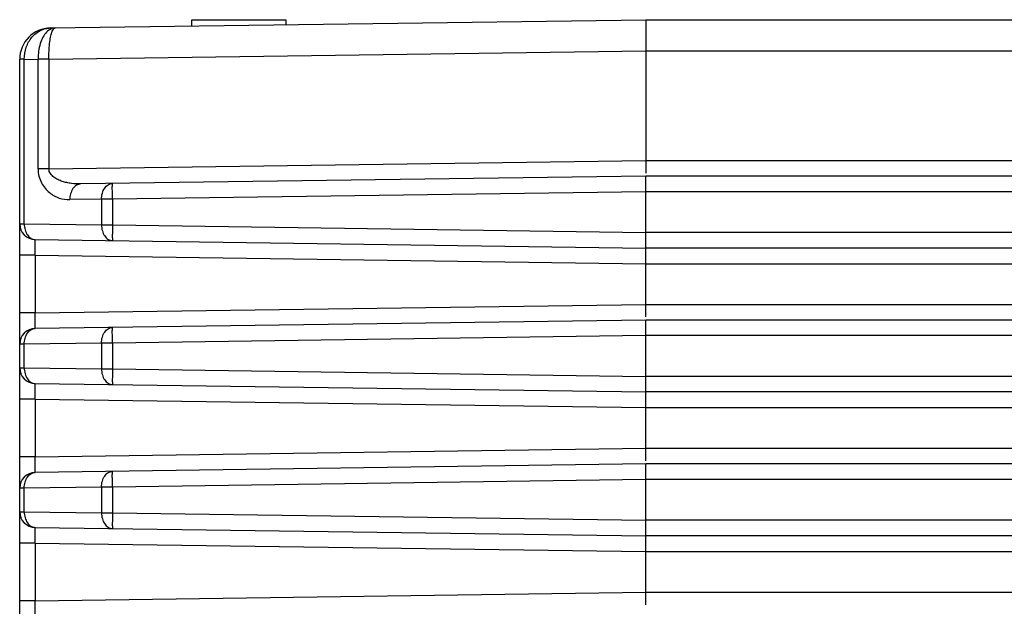
# Model space of a CAD drawing. Units: inches. Extents: x 0 to 415, y 0 to 292.
# Drawn here: x 27 to 34, y 147 to 151 of the extents above; entities that cross this region are included whole.
import ezdxf

# ---------------------------------------------------------------- set-up
doc = ezdxf.new("R2010")
doc.units = ezdxf.units.IN
doc.header["$MEASUREMENT"] = 0
doc.layers.add('Layer 1', color=7, linetype='Continuous')

# ---------------------------------------------------------------- blocks, each defined once
blk = doc.blocks.new('block 8505')
at = {"layer": 'Layer 1', "color": 7, "lineweight": 25}
blk.add_lwpolyline([(27.3042, 142.9665), (27.3042, 151.1478)], dxfattribs=at)
blk = doc.blocks.new('block 8506')
at = {"layer": 'Layer 1', "color": 7, "lineweight": 25}
blk.add_lwpolyline([(27.3356, 150.0185), (27.3356, 151.1473)], dxfattribs=at)
blk = doc.blocks.new('block 8512')
at = {"layer": 'Layer 1', "color": 7, "lineweight": 25}
blk.add_lwpolyline([(27.3356, 148.0442), (27.3356, 148.2063)], dxfattribs=at)
blk = doc.blocks.new('block 8513')
at = {"layer": 'Layer 1', "color": 7, "lineweight": 25}
blk.add_lwpolyline([(27.3356, 149.0314), (27.3356, 149.1934)], dxfattribs=at)
blk = doc.blocks.new('block 8516')
at = {"layer": 'Layer 1', "color": 7, "lineweight": 25}
blk.add_lwpolyline([(27.41, 149.8039), (27.41, 149.408)], dxfattribs=at)
blk = doc.blocks.new('block 8517')
at = {"layer": 'Layer 1', "color": 7, "lineweight": 25}
blk.add_lwpolyline([(27.41, 148.8168), (27.41, 148.4209)], dxfattribs=at)
blk = doc.blocks.new('block 8518')
at = {"layer": 'Layer 1', "color": 7, "lineweight": 25}
blk.add_lwpolyline([(27.41, 147.8296), (27.41, 147.4337)], dxfattribs=at)
blk = doc.blocks.new('block 8524')
at = {"layer": 'Layer 1', "color": 7, "lineweight": 25}
blk.add_lwpolyline([(27.4302, 150.3965), (27.4302, 151.1487)], dxfattribs=at)
blk = doc.blocks.new('block 8526')
at = {"layer": 'Layer 1', "color": 7, "lineweight": 25}
blk.add_lwpolyline([(27.5046, 151.1476), (27.5046, 150.3965)], dxfattribs=at)
blk = doc.blocks.new('block 8529')
at = {"layer": 'Layer 1', "color": 7, "lineweight": 25}
blk.add_lwpolyline([(27.8655, 150.188), (27.8655, 150.0111)], dxfattribs=at)
blk = doc.blocks.new('block 8530')
at = {"layer": 'Layer 1', "color": 7, "lineweight": 25}
blk.add_lwpolyline([(27.8655, 149.2008), (27.8655, 149.024)], dxfattribs=at)
blk = doc.blocks.new('block 8531')
at = {"layer": 'Layer 1', "color": 7, "lineweight": 25}
blk.add_lwpolyline([(27.8655, 148.2137), (27.8655, 148.0368)], dxfattribs=at)
blk = doc.blocks.new('block 8537')
at = {"layer": 'Layer 1', "color": 7, "lineweight": 25}
blk.add_lwpolyline([(27.9399, 150.188), (27.9399, 150.0111)], dxfattribs=at)
blk = doc.blocks.new('block 8538')
at = {"layer": 'Layer 1', "color": 7, "lineweight": 25}
blk.add_lwpolyline([(27.9399, 149.2008), (27.9399, 149.024)], dxfattribs=at)
blk = doc.blocks.new('block 8539')
at = {"layer": 'Layer 1', "color": 7, "lineweight": 25}
blk.add_lwpolyline([(27.9399, 148.2137), (27.9399, 148.0368)], dxfattribs=at)
blk = doc.blocks.new('block 8545')
at = {"layer": 'Layer 1', "color": 7, "lineweight": 25}
blk.add_lwpolyline([(28.4844, 151.3759), (28.4844, 151.4193)], dxfattribs=at)
blk = doc.blocks.new('block 8546')
at = {"layer": 'Layer 1', "color": 253, "lineweight": 25}
blk.add_lwpolyline([(29.1282, 151.4193), (29.1282, 151.3849)], dxfattribs=at)
blk = doc.blocks.new('block 8547')
at = {"layer": 'Layer 1', "color": 7, "lineweight": 25}
blk.add_lwpolyline([(31.5961, 151.4193), (31.5961, 150.3673)], dxfattribs=at)
blk = doc.blocks.new('block 8552')
at = {"layer": 'Layer 1', "color": 7, "lineweight": 25}
blk.add_lwpolyline([(31.5961, 147.4059), (31.5961, 148.372)], dxfattribs=at)
blk = doc.blocks.new('block 8553')
at = {"layer": 'Layer 1', "color": 7, "lineweight": 25}
blk.add_lwpolyline([(31.5961, 148.393), (31.5961, 149.3592)], dxfattribs=at)
blk = doc.blocks.new('block 8554')
at = {"layer": 'Layer 1', "color": 7, "lineweight": 25}
blk.add_lwpolyline([(31.5961, 149.3802), (31.5961, 150.3463)], dxfattribs=at)
blk = doc.blocks.new('block 8940')
at = {"layer": 'Layer 1', "color": 7, "lineweight": 25}
blk.add_lwpolyline([(27.41, 147.8296), (31.5961, 147.7712)], dxfattribs=at)
blk = doc.blocks.new('block 8941')
at = {"layer": 'Layer 1', "color": 7, "lineweight": 25}
blk.add_lwpolyline([(27.41, 147.9369), (31.5961, 147.8785)], dxfattribs=at)
blk = doc.blocks.new('block 8944')
at = {"layer": 'Layer 1', "color": 7, "lineweight": 25}
blk.add_lwpolyline([(27.3356, 148.0442), (27.8655, 148.0368)], dxfattribs=at)
blk = doc.blocks.new('block 8945')
at = {"layer": 'Layer 1', "color": 7, "lineweight": 25}
blk.add_lwpolyline([(27.9399, 148.0368), (31.5961, 147.9858)], dxfattribs=at)
blk = doc.blocks.new('block 8976')
at = {"layer": 'Layer 1', "color": 7, "lineweight": 25}
blk.add_lwpolyline([(27.41, 147.4337), (31.5961, 147.4922)], dxfattribs=at)
blk = doc.blocks.new('block 8977')
at = {"layer": 'Layer 1', "color": 7, "lineweight": 25}
blk.add_lwpolyline([(31.5961, 148.2648), (27.9399, 148.2137)], dxfattribs=at)
blk = doc.blocks.new('block 8978')
at = {"layer": 'Layer 1', "color": 7, "lineweight": 25}
blk.add_lwpolyline([(27.8655, 148.2137), (27.3356, 148.2063)], dxfattribs=at)
blk = doc.blocks.new('block 8979')
at = {"layer": 'Layer 1', "color": 7, "lineweight": 25}
blk.add_lwpolyline([(31.5961, 148.372), (27.41, 148.3136)], dxfattribs=at)
blk = doc.blocks.new('block 8980')
at = {"layer": 'Layer 1', "color": 7, "lineweight": 25}
blk.add_lwpolyline([(27.41, 148.4209), (31.5961, 148.4793)], dxfattribs=at)
blk = doc.blocks.new('block 8981')
at = {"layer": 'Layer 1', "color": 7, "lineweight": 25}
blk.add_lwpolyline([(31.5961, 149.2519), (27.9399, 149.2008)], dxfattribs=at)
blk = doc.blocks.new('block 8982')
at = {"layer": 'Layer 1', "color": 7, "lineweight": 25}
blk.add_lwpolyline([(27.8655, 149.2008), (27.3356, 149.1934)], dxfattribs=at)
blk = doc.blocks.new('block 8983')
at = {"layer": 'Layer 1', "color": 7, "lineweight": 25}
blk.add_lwpolyline([(31.5961, 149.3592), (27.41, 149.3007)], dxfattribs=at)
blk = doc.blocks.new('block 8984')
at = {"layer": 'Layer 1', "color": 7, "lineweight": 25}
blk.add_lwpolyline([(27.41, 149.408), (31.5961, 149.4665)], dxfattribs=at)
blk = doc.blocks.new('block 8985')
at = {"layer": 'Layer 1', "color": 7, "lineweight": 25}
blk.add_lwpolyline([(31.5961, 150.2391), (27.9399, 150.188)], dxfattribs=at)
blk = doc.blocks.new('block 8986')
at = {"layer": 'Layer 1', "color": 7, "lineweight": 25}
blk.add_lwpolyline([(27.8655, 150.188), (27.6478, 150.185)], dxfattribs=at)
blk = doc.blocks.new('block 8987')
at = {"layer": 'Layer 1', "color": 7, "lineweight": 25}
blk.add_lwpolyline([(31.5961, 150.3463), (27.7222, 150.2923)], dxfattribs=at)
blk = doc.blocks.new('block 8988')
at = {"layer": 'Layer 1', "color": 7, "lineweight": 25}
blk.add_lwpolyline([(27.5046, 150.3965), (31.5961, 150.4536)], dxfattribs=at)
blk = doc.blocks.new('block 8989')
at = {"layer": 'Layer 1', "color": 7, "lineweight": 25}
blk.add_lwpolyline([(27.5046, 151.1476), (31.5961, 151.2048)], dxfattribs=at)
blk = doc.blocks.new('block 8990')
at = {"layer": 'Layer 1', "color": 7, "lineweight": 25}
blk.add_lwpolyline([(27.3356, 151.1473), (27.4302, 151.1487)], dxfattribs=at)
blk = doc.blocks.new('block 8991')
at = {"layer": 'Layer 1', "color": 7, "lineweight": 25}
blk.add_lwpolyline([(27.5158, 151.3624), (31.5961, 151.4193)], dxfattribs=at)
blk = doc.blocks.new('block 9005')
at = {"layer": 'Layer 1', "color": 7, "lineweight": 25}
blk.add_lwpolyline([(27.41, 147.4337), (27.3042, 147.4337)], dxfattribs=at)
blk = doc.blocks.new('block 9007')
at = {"layer": 'Layer 1', "color": 7, "lineweight": 25}
blk.add_lwpolyline([(31.5961, 147.4922), (216.1507, 147.4922)], dxfattribs=at)
blk = doc.blocks.new('block 9008')
at = {"layer": 'Layer 1', "color": 7, "lineweight": 25}
blk.add_lwpolyline([(31.5961, 147.7712), (216.1507, 147.7712)], dxfattribs=at)
blk = doc.blocks.new('block 9009')
at = {"layer": 'Layer 1', "color": 7, "lineweight": 25}
blk.add_lwpolyline([(27.41, 147.8296), (27.3042, 147.8296)], dxfattribs=at)
blk = doc.blocks.new('block 9011')
at = {"layer": 'Layer 1', "color": 7, "lineweight": 25}
blk.add_lwpolyline([(216.1507, 147.8785), (31.5961, 147.8785)], dxfattribs=at)
blk = doc.blocks.new('block 9012')
at = {"layer": 'Layer 1', "color": 7, "lineweight": 25}
blk.add_lwpolyline([(216.1507, 147.9858), (31.5961, 147.9858)], dxfattribs=at)
blk = doc.blocks.new('block 9013')
at = {"layer": 'Layer 1', "color": 7, "lineweight": 25}
blk.add_lwpolyline([(27.8655, 148.0368), (27.9399, 148.0368)], dxfattribs=at)
blk = doc.blocks.new('block 9015')
at = {"layer": 'Layer 1', "color": 7, "lineweight": 25}
blk.add_lwpolyline([(27.3042, 148.0442), (27.3356, 148.0442)], dxfattribs=at)
blk = doc.blocks.new('block 9018')
at = {"layer": 'Layer 1', "color": 7, "lineweight": 25}
blk.add_lwpolyline([(27.3356, 148.2063), (27.3042, 148.2063)], dxfattribs=at)
blk = doc.blocks.new('block 9020')
at = {"layer": 'Layer 1', "color": 7, "lineweight": 25}
blk.add_lwpolyline([(27.9399, 148.2137), (27.8655, 148.2137)], dxfattribs=at)
blk = doc.blocks.new('block 9021')
at = {"layer": 'Layer 1', "color": 7, "lineweight": 25}
blk.add_lwpolyline([(216.1507, 148.2647), (31.5961, 148.2647)], dxfattribs=at)
blk = doc.blocks.new('block 9022')
at = {"layer": 'Layer 1', "color": 7, "lineweight": 25}
blk.add_lwpolyline([(216.1507, 148.372), (31.5961, 148.372)], dxfattribs=at)
blk = doc.blocks.new('block 9024')
at = {"layer": 'Layer 1', "color": 7, "lineweight": 25}
blk.add_lwpolyline([(27.41, 148.4209), (27.3042, 148.4209)], dxfattribs=at)
blk = doc.blocks.new('block 9025')
at = {"layer": 'Layer 1', "color": 7, "lineweight": 25}
blk.add_lwpolyline([(31.5961, 148.4793), (216.1507, 148.4793)], dxfattribs=at)
blk = doc.blocks.new('block 9026')
at = {"layer": 'Layer 1', "color": 7, "lineweight": 25}
blk.add_lwpolyline([(31.5961, 148.7583), (216.1507, 148.7583)], dxfattribs=at)
blk = doc.blocks.new('block 9027')
at = {"layer": 'Layer 1', "color": 7, "lineweight": 25}
blk.add_lwpolyline([(27.41, 148.8168), (27.3042, 148.8168)], dxfattribs=at)
blk = doc.blocks.new('block 9029')
at = {"layer": 'Layer 1', "color": 7, "lineweight": 25}
blk.add_lwpolyline([(216.1507, 148.8656), (31.5961, 148.8656)], dxfattribs=at)
blk = doc.blocks.new('block 9030')
at = {"layer": 'Layer 1', "color": 7, "lineweight": 25}
blk.add_lwpolyline([(216.1507, 148.9729), (31.5961, 148.9729)], dxfattribs=at)
blk = doc.blocks.new('block 9031')
at = {"layer": 'Layer 1', "color": 7, "lineweight": 25}
blk.add_lwpolyline([(27.8655, 149.024), (27.9399, 149.024)], dxfattribs=at)
blk = doc.blocks.new('block 9033')
at = {"layer": 'Layer 1', "color": 7, "lineweight": 25}
blk.add_lwpolyline([(27.3042, 149.0314), (27.3356, 149.0314)], dxfattribs=at)
blk = doc.blocks.new('block 9036')
at = {"layer": 'Layer 1', "color": 7, "lineweight": 25}
blk.add_lwpolyline([(27.3356, 149.1934), (27.3042, 149.1934)], dxfattribs=at)
blk = doc.blocks.new('block 9038')
at = {"layer": 'Layer 1', "color": 7, "lineweight": 25}
blk.add_lwpolyline([(27.9399, 149.2008), (27.8655, 149.2008)], dxfattribs=at)
blk = doc.blocks.new('block 9039')
at = {"layer": 'Layer 1', "color": 7, "lineweight": 25}
blk.add_lwpolyline([(216.1507, 149.2519), (31.5961, 149.2519)], dxfattribs=at)
blk = doc.blocks.new('block 9040')
at = {"layer": 'Layer 1', "color": 7, "lineweight": 25}
blk.add_lwpolyline([(216.1507, 149.3592), (31.5961, 149.3592)], dxfattribs=at)
blk = doc.blocks.new('block 9042')
at = {"layer": 'Layer 1', "color": 7, "lineweight": 25}
blk.add_lwpolyline([(27.41, 149.408), (27.3042, 149.408)], dxfattribs=at)
blk = doc.blocks.new('block 9043')
at = {"layer": 'Layer 1', "color": 7, "lineweight": 25}
blk.add_lwpolyline([(31.5961, 149.4665), (216.1507, 149.4665)], dxfattribs=at)
blk = doc.blocks.new('block 9044')
at = {"layer": 'Layer 1', "color": 7, "lineweight": 25}
blk.add_lwpolyline([(31.5961, 149.7455), (216.1507, 149.7455)], dxfattribs=at)
blk = doc.blocks.new('block 9045')
at = {"layer": 'Layer 1', "color": 7, "lineweight": 25}
blk.add_lwpolyline([(27.41, 149.8039), (27.3042, 149.8039)], dxfattribs=at)
blk = doc.blocks.new('block 9047')
at = {"layer": 'Layer 1', "color": 7, "lineweight": 25}
blk.add_lwpolyline([(216.1507, 149.8528), (31.5961, 149.8528)], dxfattribs=at)
blk = doc.blocks.new('block 9048')
at = {"layer": 'Layer 1', "color": 7, "lineweight": 25}
blk.add_lwpolyline([(216.1507, 149.9601), (31.5961, 149.9601)], dxfattribs=at)
blk = doc.blocks.new('block 9049')
at = {"layer": 'Layer 1', "color": 7, "lineweight": 25}
blk.add_lwpolyline([(27.8655, 150.0111), (27.9399, 150.0111)], dxfattribs=at)
blk = doc.blocks.new('block 9051')
at = {"layer": 'Layer 1', "color": 7, "lineweight": 25}
blk.add_lwpolyline([(27.3042, 150.0185), (27.3356, 150.0185)], dxfattribs=at)
blk = doc.blocks.new('block 9054')
at = {"layer": 'Layer 1', "color": 7, "lineweight": 25}
blk.add_lwpolyline([(27.9399, 150.188), (27.8655, 150.188)], dxfattribs=at)
blk = doc.blocks.new('block 9055')
at = {"layer": 'Layer 1', "color": 7, "lineweight": 25}
blk.add_lwpolyline([(216.1507, 150.239), (31.5961, 150.239)], dxfattribs=at)
blk = doc.blocks.new('block 9056')
at = {"layer": 'Layer 1', "color": 7, "lineweight": 25}
blk.add_lwpolyline([(216.1507, 150.3463), (31.5961, 150.3463)], dxfattribs=at)
blk = doc.blocks.new('block 9057')
at = {"layer": 'Layer 1', "color": 7, "lineweight": 25}
blk.add_lwpolyline([(27.5046, 150.3965), (27.4302, 150.3965)], dxfattribs=at)
blk = doc.blocks.new('block 9059')
at = {"layer": 'Layer 1', "color": 7, "lineweight": 25}
blk.add_lwpolyline([(31.5961, 150.4536), (216.1507, 150.4536)], dxfattribs=at)
blk = doc.blocks.new('block 9060')
at = {"layer": 'Layer 1', "color": 7, "lineweight": 25}
blk.add_lwpolyline([(27.5046, 151.1476), (27.4302, 151.1476)], dxfattribs=at)
blk = doc.blocks.new('block 9062')
at = {"layer": 'Layer 1', "color": 7, "lineweight": 25}
blk.add_lwpolyline([(31.5961, 151.2047), (216.1507, 151.2047)], dxfattribs=at)
blk = doc.blocks.new('block 9064')
at = {"layer": 'Layer 1', "color": 7, "lineweight": 25}
blk.add_lwpolyline([(28.4844, 151.4193), (29.1282, 151.4193)], dxfattribs=at)
blk = doc.blocks.new('block 9065')
at = {"layer": 'Layer 1', "color": 7, "lineweight": 25}
blk.add_lwpolyline([(31.5961, 151.4193), (216.1507, 151.4193)], dxfattribs=at)
blk = doc.blocks.new('block 9066')
at = {"layer": 'Layer 1', "color": 7, "lineweight": 25}
blk.add_lwpolyline([(27.41, 148.8168), (31.5961, 148.7583)], dxfattribs=at)
blk = doc.blocks.new('block 9067')
at = {"layer": 'Layer 1', "color": 7, "lineweight": 25}
blk.add_lwpolyline([(27.41, 148.9241), (31.5961, 148.8656)], dxfattribs=at)
blk = doc.blocks.new('block 9070')
at = {"layer": 'Layer 1', "color": 7, "lineweight": 25}
blk.add_lwpolyline([(27.3356, 149.0314), (27.8655, 149.024)], dxfattribs=at)
blk = doc.blocks.new('block 9071')
at = {"layer": 'Layer 1', "color": 7, "lineweight": 25}
blk.add_lwpolyline([(27.9399, 149.024), (31.5961, 148.9729)], dxfattribs=at)
blk = doc.blocks.new('block 9073')
at = {"layer": 'Layer 1', "color": 7, "lineweight": 25}
blk.add_lwpolyline([(27.41, 149.8039), (31.5961, 149.7455)], dxfattribs=at)
blk = doc.blocks.new('block 9074')
at = {"layer": 'Layer 1', "color": 7, "lineweight": 25}
blk.add_lwpolyline([(27.41, 149.9112), (31.5961, 149.8528)], dxfattribs=at)
blk = doc.blocks.new('block 9077')
at = {"layer": 'Layer 1', "color": 7, "lineweight": 25}
blk.add_lwpolyline([(27.3356, 150.0185), (27.8655, 150.0111)], dxfattribs=at)
blk = doc.blocks.new('block 9078')
at = {"layer": 'Layer 1', "color": 7, "lineweight": 25}
blk.add_lwpolyline([(27.9399, 150.0111), (31.5961, 149.9601)], dxfattribs=at)
blk = doc.blocks.new('block 12586')
at = {"layer": 'Layer 1', "color": 7, "lineweight": 25}
blk.add_open_spline([(27.3042, 148.0442), (27.3042, 147.9855), (27.3513, 147.9377), (27.41, 147.9369)], degree=3, dxfattribs=at)
blk = doc.blocks.new('block 12587')
at = {"layer": 'Layer 1', "color": 7, "lineweight": 25}
blk.add_open_spline([(27.41, 148.3136), (27.3513, 148.3128), (27.3042, 148.265), (27.3042, 148.2063)], degree=3, dxfattribs=at)
blk = doc.blocks.new('block 12591')
at = {"layer": 'Layer 1', "color": 7, "lineweight": 25}
blk.add_open_spline([(27.41, 149.3007), (27.3513, 149.2999), (27.3042, 149.2521), (27.3042, 149.1934)], degree=3, dxfattribs=at)
blk = doc.blocks.new('block 12592')
at = {"layer": 'Layer 1', "color": 7, "lineweight": 25}
blk.add_open_spline([(27.3042, 149.0314), (27.3042, 148.9727), (27.3513, 148.9249), (27.41, 148.9241)], degree=3, dxfattribs=at)
blk = doc.blocks.new('block 12593')
at = {"layer": 'Layer 1', "color": 7, "lineweight": 25}
blk.add_open_spline([(27.3042, 150.0185), (27.3042, 149.9598), (27.3513, 149.912), (27.41, 149.9112)], degree=3, dxfattribs=at)
blk = doc.blocks.new('block 12594')
at = {"layer": 'Layer 1', "color": 7, "lineweight": 25}
blk.add_open_spline([(27.5158, 151.3624), (27.3984, 151.3607), (27.3042, 151.2651), (27.3042, 151.1478)], degree=3, dxfattribs=at)
blk = doc.blocks.new('block 14043')
at = {"layer": 'Layer 1', "color": 7, "lineweight": 25}
blk.add_open_spline([(27.5046, 151.1497), (27.4977, 151.1496), (27.4909, 151.1495), (27.484, 151.1495), (27.4744, 151.1494), (27.4647, 151.1494), (27.455, 151.1491), (27.4467, 151.1489), (27.4385, 151.1486), (27.4302, 151.1481)], degree=3, knots=[0, 0, 0, 0, 1, 1, 1, 2, 2, 2, 3, 3, 3, 3], dxfattribs=at)
blk = doc.blocks.new('block 14044')
at = {"layer": 'Layer 1', "color": 7, "lineweight": 25}
blk.add_open_spline([(27.5046, 151.1497), (27.5041, 151.1852), (27.5054, 151.2209), (27.5095, 151.2562), (27.5111, 151.2709), (27.5133, 151.2855), (27.5162, 151.3), (27.5185, 151.3114), (27.5213, 151.3227), (27.5252, 151.3336)], degree=3, knots=[0, 0, 0, 0, 1, 1, 1, 2, 2, 2, 3, 3, 3, 3], dxfattribs=at)
blk = doc.blocks.new('block 14045')
at = {"layer": 'Layer 1', "color": 7, "lineweight": 25}
blk.add_open_spline([(27.5252, 151.3336), (27.526, 151.3359), (27.5269, 151.3381), (27.5278, 151.3403), (27.5301, 151.3456), (27.5326, 151.3508), (27.5362, 151.3553)], degree=3, knots=[0, 0, 0, 0, 1, 1, 1, 2, 2, 2, 2], dxfattribs=at)
blk = doc.blocks.new('block 14046')
at = {"layer": 'Layer 1', "color": 7, "lineweight": 25}
blk.add_open_spline([(27.5362, 151.3553), (27.5378, 151.3574), (27.5397, 151.3594), (27.5421, 151.3609), (27.5439, 151.362), (27.546, 151.3628), (27.5481, 151.3628)], degree=3, knots=[0, 0, 0, 0, 1, 1, 1, 2, 2, 2, 2], dxfattribs=at)
blk = doc.blocks.new('block 14047')
at = {"layer": 'Layer 1', "color": 7, "lineweight": 25}
blk.add_open_spline([(27.5481, 151.3628), (27.5374, 151.3626), (27.5266, 151.3598), (27.5169, 151.3551), (27.5059, 151.3497), (27.4963, 151.3419), (27.488, 151.3331)], degree=3, knots=[0, 0, 0, 0, 1, 1, 1, 2, 2, 2, 2], dxfattribs=at)
blk = doc.blocks.new('block 14048')
at = {"layer": 'Layer 1', "color": 7, "lineweight": 25}
blk.add_open_spline([(27.488, 151.3331), (27.4785, 151.323), (27.4705, 151.3115), (27.4638, 151.2993), (27.4561, 151.2853), (27.4501, 151.2705), (27.4453, 151.2553), (27.4345, 151.221), (27.4299, 151.1846), (27.4302, 151.1487)], degree=3, knots=[0, 0, 0, 0, 1, 1, 1, 2, 2, 2, 3, 3, 3, 3], dxfattribs=at)
blk = doc.blocks.new('block 14049')
at = {"layer": 'Layer 1', "color": 7, "lineweight": 25}
blk.add_open_spline([(27.3356, 151.1473), (27.3354, 151.1752), (27.3399, 151.2033), (27.3492, 151.2298), (27.358, 151.255), (27.3711, 151.2788), (27.3884, 151.2993), (27.4046, 151.3183), (27.4246, 151.3345), (27.4469, 151.3456), (27.4577, 151.3509), (27.469, 151.355), (27.4807, 151.3579), (27.4921, 151.3607), (27.504, 151.3622), (27.5158, 151.3624)], degree=3, knots=[0, 0, 0, 0, 1, 1, 1, 2, 2, 2, 3, 3, 3, 4, 4, 4, 5, 5, 5, 5], dxfattribs=at)
blk = doc.blocks.new('block 14102')
at = {"layer": 'Layer 1', "color": 7, "lineweight": 25}
blk.add_open_spline([(27.3356, 148.0442), (27.3355, 148.0305), (27.3372, 148.0167), (27.341, 148.0034), (27.3445, 147.9911), (27.3497, 147.9793), (27.357, 147.9687), (27.3634, 147.9594), (27.3715, 147.9512), (27.3812, 147.9454), (27.3899, 147.9402), (27.4, 147.9371), (27.41, 147.9369)], degree=3, knots=[0, 0, 0, 0, 1, 1, 1, 2, 2, 2, 3, 3, 3, 4, 4, 4, 4], dxfattribs=at)
blk = doc.blocks.new('block 14103')
at = {"layer": 'Layer 1', "color": 7, "lineweight": 25}
blk.add_open_spline([(27.8655, 148.0368), (27.8654, 148.0231), (27.8671, 148.0093), (27.8709, 147.996), (27.8744, 147.9837), (27.8796, 147.9719), (27.8869, 147.9613), (27.8933, 147.952), (27.9014, 147.9438), (27.9111, 147.938), (27.9198, 147.9328), (27.9299, 147.9297), (27.9399, 147.9295)], degree=3, knots=[0, 0, 0, 0, 1, 1, 1, 2, 2, 2, 3, 3, 3, 4, 4, 4, 4], dxfattribs=at)
blk = doc.blocks.new('block 14104')
at = {"layer": 'Layer 1', "color": 7, "lineweight": 25}
blk.add_open_spline([(27.9399, 148.0368), (27.9398, 148.0298), (27.9397, 148.0229), (27.9396, 148.0159), (27.9395, 148.0092), (27.9394, 148.0025), (27.9394, 147.9958), (27.9393, 147.9896), (27.9393, 147.9834), (27.9393, 147.9772), (27.9392, 147.9718), (27.9392, 147.9664), (27.9392, 147.9609), (27.9392, 147.9586), (27.9392, 147.9562), (27.9392, 147.9539), (27.9392, 147.9518), (27.9393, 147.9497), (27.9393, 147.9476), (27.9393, 147.9458), (27.9393, 147.944), (27.9393, 147.9422), (27.9393, 147.9407), (27.9394, 147.9392), (27.9394, 147.9377), (27.9394, 147.9365), (27.9394, 147.9353), (27.9395, 147.9341), (27.9395, 147.9333), (27.9396, 147.9325), (27.9396, 147.9316), (27.9396, 147.9311), (27.9396, 147.9305), (27.9397, 147.93), (27.9397, 147.93), (27.9398, 147.9298), (27.9398, 147.9296)], degree=3, knots=[0, 0, 0, 0, 1, 1, 1, 2, 2, 2, 3, 3, 3, 4, 4, 4, 5, 5, 5, 6, 6, 6, 7, 7, 7, 8, 8, 8, 9, 9, 9, 10, 10, 10, 11, 11, 11, 12, 12, 12, 12], dxfattribs=at)
blk = doc.blocks.new('block 14105')
at = {"layer": 'Layer 1', "color": 7, "lineweight": 25}
blk.add_open_spline([(27.3356, 148.2063), (27.3355, 148.22), (27.3372, 148.2338), (27.341, 148.2471), (27.3445, 148.2594), (27.3497, 148.2713), (27.357, 148.2818), (27.3634, 148.2911), (27.3715, 148.2993), (27.3812, 148.3051), (27.3899, 148.3103), (27.4, 148.3134), (27.41, 148.3136)], degree=3, knots=[0, 0, 0, 0, 1, 1, 1, 2, 2, 2, 3, 3, 3, 4, 4, 4, 4], dxfattribs=at)
blk = doc.blocks.new('block 14106')
at = {"layer": 'Layer 1', "color": 7, "lineweight": 25}
blk.add_open_spline([(27.8655, 148.2137), (27.8654, 148.2274), (27.8671, 148.2412), (27.8709, 148.2545), (27.8744, 148.2668), (27.8796, 148.2787), (27.8869, 148.2892), (27.8933, 148.2985), (27.9014, 148.3067), (27.9111, 148.3125), (27.9198, 148.3177), (27.9299, 148.3208), (27.9399, 148.321)], degree=3, knots=[0, 0, 0, 0, 1, 1, 1, 2, 2, 2, 3, 3, 3, 4, 4, 4, 4], dxfattribs=at)
blk = doc.blocks.new('block 14107')
at = {"layer": 'Layer 1', "color": 7, "lineweight": 25}
blk.add_open_spline([(27.9399, 148.2137), (27.9398, 148.2207), (27.9397, 148.2276), (27.9396, 148.2346), (27.9395, 148.2413), (27.9394, 148.248), (27.9394, 148.2547), (27.9393, 148.2609), (27.9393, 148.2671), (27.9393, 148.2733), (27.9392, 148.2787), (27.9392, 148.2841), (27.9392, 148.2896), (27.9392, 148.2919), (27.9392, 148.2943), (27.9392, 148.2966), (27.9392, 148.2987), (27.9393, 148.3008), (27.9393, 148.3029), (27.9393, 148.3047), (27.9393, 148.3065), (27.9393, 148.3083), (27.9393, 148.3098), (27.9394, 148.3113), (27.9394, 148.3128), (27.9394, 148.314), (27.9394, 148.3152), (27.9395, 148.3164), (27.9395, 148.3172), (27.9396, 148.318), (27.9396, 148.3189), (27.9396, 148.3194), (27.9396, 148.32), (27.9397, 148.3205), (27.9397, 148.3205), (27.9398, 148.3209), (27.9398, 148.3209)], degree=3, knots=[0, 0, 0, 0, 1, 1, 1, 2, 2, 2, 3, 3, 3, 4, 4, 4, 5, 5, 5, 6, 6, 6, 7, 7, 7, 8, 8, 8, 9, 9, 9, 10, 10, 10, 11, 11, 11, 12, 12, 12, 12], dxfattribs=at)
blk = doc.blocks.new('block 14108')
at = {"layer": 'Layer 1', "color": 7, "lineweight": 25}
blk.add_open_spline([(27.3356, 149.1934), (27.3355, 149.2072), (27.3372, 149.221), (27.341, 149.2343), (27.3445, 149.2466), (27.3497, 149.2584), (27.357, 149.2689), (27.3634, 149.2782), (27.3715, 149.2865), (27.3812, 149.2923), (27.3899, 149.2974), (27.4, 149.3006), (27.41, 149.3007)], degree=3, knots=[0, 0, 0, 0, 1, 1, 1, 2, 2, 2, 3, 3, 3, 4, 4, 4, 4], dxfattribs=at)
blk = doc.blocks.new('block 14109')
at = {"layer": 'Layer 1', "color": 7, "lineweight": 25}
blk.add_open_spline([(27.8655, 149.2008), (27.8654, 149.2146), (27.8671, 149.2284), (27.8709, 149.2417), (27.8744, 149.254), (27.8796, 149.2658), (27.8869, 149.2763), (27.8933, 149.2856), (27.9014, 149.2939), (27.9111, 149.2997), (27.9198, 149.3048), (27.9299, 149.308), (27.9399, 149.3081)], degree=3, knots=[0, 0, 0, 0, 1, 1, 1, 2, 2, 2, 3, 3, 3, 4, 4, 4, 4], dxfattribs=at)
blk = doc.blocks.new('block 14110')
at = {"layer": 'Layer 1', "color": 7, "lineweight": 25}
blk.add_open_spline([(27.9399, 149.2008), (27.9398, 149.2078), (27.9397, 149.2148), (27.9396, 149.2217), (27.9395, 149.2285), (27.9394, 149.2352), (27.9394, 149.2419), (27.9393, 149.2481), (27.9393, 149.2543), (27.9393, 149.2605), (27.9392, 149.2659), (27.9392, 149.2713), (27.9392, 149.2767), (27.9392, 149.2791), (27.9392, 149.2814), (27.9392, 149.2838), (27.9392, 149.2859), (27.9393, 149.2879), (27.9393, 149.29), (27.9393, 149.2918), (27.9393, 149.2937), (27.9393, 149.2955), (27.9393, 149.297), (27.9394, 149.2985), (27.9394, 149.3), (27.9394, 149.3012), (27.9394, 149.3023), (27.9395, 149.3035), (27.9395, 149.3044), (27.9396, 149.3052), (27.9396, 149.3061), (27.9396, 149.3066), (27.9396, 149.3072), (27.9397, 149.3076), (27.9397, 149.3077), (27.9398, 149.3078), (27.9398, 149.3078)], degree=3, knots=[0, 0, 0, 0, 1, 1, 1, 2, 2, 2, 3, 3, 3, 4, 4, 4, 5, 5, 5, 6, 6, 6, 7, 7, 7, 8, 8, 8, 9, 9, 9, 10, 10, 10, 11, 11, 11, 12, 12, 12, 12], dxfattribs=at)
blk = doc.blocks.new('block 14111')
at = {"layer": 'Layer 1', "color": 7, "lineweight": 25}
blk.add_open_spline([(27.3356, 149.0314), (27.3355, 149.0176), (27.3372, 149.0038), (27.341, 148.9905), (27.3445, 148.9782), (27.3497, 148.9664), (27.357, 148.9559), (27.3634, 148.9466), (27.3715, 148.9383), (27.3812, 148.9325), (27.3899, 148.9274), (27.4, 148.9242), (27.41, 148.9241)], degree=3, knots=[0, 0, 0, 0, 1, 1, 1, 2, 2, 2, 3, 3, 3, 4, 4, 4, 4], dxfattribs=at)
blk = doc.blocks.new('block 14112')
at = {"layer": 'Layer 1', "color": 7, "lineweight": 25}
blk.add_open_spline([(27.8655, 149.024), (27.8654, 149.0102), (27.8671, 148.9964), (27.8709, 148.9831), (27.8744, 148.9708), (27.8796, 148.959), (27.8869, 148.9485), (27.8933, 148.9392), (27.9014, 148.9309), (27.9111, 148.9251), (27.9198, 148.92), (27.9299, 148.9168), (27.9399, 148.9167)], degree=3, knots=[0, 0, 0, 0, 1, 1, 1, 2, 2, 2, 3, 3, 3, 4, 4, 4, 4], dxfattribs=at)
blk = doc.blocks.new('block 14113')
at = {"layer": 'Layer 1', "color": 7, "lineweight": 25}
blk.add_open_spline([(27.9399, 149.024), (27.9398, 149.017), (27.9397, 149.01), (27.9396, 149.0031), (27.9395, 148.9964), (27.9394, 148.9896), (27.9394, 148.9829), (27.9393, 148.9767), (27.9393, 148.9705), (27.9393, 148.9644), (27.9392, 148.9589), (27.9392, 148.9535), (27.9392, 148.9481), (27.9392, 148.9457), (27.9392, 148.9434), (27.9392, 148.941), (27.9392, 148.9389), (27.9393, 148.9369), (27.9393, 148.9348), (27.9393, 148.933), (27.9393, 148.9312), (27.9393, 148.9294), (27.9393, 148.9278), (27.9394, 148.9264), (27.9394, 148.9248), (27.9394, 148.9237), (27.9394, 148.9225), (27.9395, 148.9213), (27.9395, 148.9205), (27.9396, 148.9196), (27.9396, 148.9187), (27.9396, 148.9182), (27.9396, 148.9177), (27.9397, 148.9172), (27.9397, 148.9172), (27.9398, 148.917), (27.9398, 148.9168)], degree=3, knots=[0, 0, 0, 0, 1, 1, 1, 2, 2, 2, 3, 3, 3, 4, 4, 4, 5, 5, 5, 6, 6, 6, 7, 7, 7, 8, 8, 8, 9, 9, 9, 10, 10, 10, 11, 11, 11, 12, 12, 12, 12], dxfattribs=at)
blk = doc.blocks.new('block 14114')
at = {"layer": 'Layer 1', "color": 7, "lineweight": 25}
blk.add_open_spline([(27.8655, 150.188), (27.8654, 150.2017), (27.8671, 150.2155), (27.8709, 150.2288), (27.8744, 150.2411), (27.8796, 150.253), (27.8869, 150.2635), (27.8933, 150.2728), (27.9014, 150.281), (27.9111, 150.2868), (27.9198, 150.292), (27.9299, 150.2952), (27.9399, 150.2953)], degree=3, knots=[0, 0, 0, 0, 1, 1, 1, 2, 2, 2, 3, 3, 3, 4, 4, 4, 4], dxfattribs=at)
blk = doc.blocks.new('block 14115')
at = {"layer": 'Layer 1', "color": 7, "lineweight": 25}
blk.add_open_spline([(27.7222, 150.2923), (27.7122, 150.2921), (27.7021, 150.2889), (27.6935, 150.2838), (27.6837, 150.278), (27.6757, 150.2697), (27.6693, 150.2605), (27.662, 150.2499), (27.6568, 150.2381), (27.6532, 150.2258), (27.6494, 150.2125), (27.6475, 150.1987), (27.6478, 150.185)], degree=3, knots=[0, 0, 0, 0, 1, 1, 1, 2, 2, 2, 3, 3, 3, 4, 4, 4, 4], dxfattribs=at)
blk = doc.blocks.new('block 14116')
at = {"layer": 'Layer 1', "color": 7, "lineweight": 25}
blk.add_open_spline([(27.9399, 150.188), (27.9398, 150.195), (27.9397, 150.2019), (27.9396, 150.2089), (27.9395, 150.2156), (27.9394, 150.2223), (27.9394, 150.2291), (27.9393, 150.2352), (27.9393, 150.2414), (27.9393, 150.2476), (27.9392, 150.253), (27.9392, 150.2584), (27.9392, 150.2639), (27.9392, 150.2662), (27.9392, 150.2686), (27.9392, 150.2709), (27.9392, 150.273), (27.9393, 150.2751), (27.9393, 150.2772), (27.9393, 150.279), (27.9393, 150.2808), (27.9393, 150.2826), (27.9393, 150.2841), (27.9394, 150.2856), (27.9394, 150.2871), (27.9394, 150.2883), (27.9394, 150.2895), (27.9395, 150.2907), (27.9395, 150.2915), (27.9396, 150.2923), (27.9396, 150.2932), (27.9396, 150.2938), (27.9396, 150.2943), (27.9397, 150.2948), (27.9397, 150.2949), (27.9398, 150.295), (27.9398, 150.2952)], degree=3, knots=[0, 0, 0, 0, 1, 1, 1, 2, 2, 2, 3, 3, 3, 4, 4, 4, 5, 5, 5, 6, 6, 6, 7, 7, 7, 8, 8, 8, 9, 9, 9, 10, 10, 10, 11, 11, 11, 12, 12, 12, 12], dxfattribs=at)
blk = doc.blocks.new('block 14118')
at = {"layer": 'Layer 1', "color": 7, "lineweight": 25}
blk.add_open_spline([(27.3356, 150.0185), (27.3355, 150.0048), (27.3372, 149.991), (27.341, 149.9777), (27.3445, 149.9654), (27.3497, 149.9536), (27.357, 149.943), (27.3634, 149.9337), (27.3715, 149.9255), (27.3812, 149.9197), (27.3899, 149.9145), (27.4, 149.9114), (27.41, 149.9112)], degree=3, knots=[0, 0, 0, 0, 1, 1, 1, 2, 2, 2, 3, 3, 3, 4, 4, 4, 4], dxfattribs=at)
blk = doc.blocks.new('block 14119')
at = {"layer": 'Layer 1', "color": 7, "lineweight": 25}
blk.add_open_spline([(27.8655, 150.0111), (27.8654, 149.9974), (27.8671, 149.9836), (27.8709, 149.9703), (27.8744, 149.958), (27.8796, 149.9462), (27.8869, 149.9356), (27.8933, 149.9263), (27.9014, 149.9181), (27.9111, 149.9123), (27.9198, 149.9071), (27.9299, 149.904), (27.9399, 149.9038)], degree=3, knots=[0, 0, 0, 0, 1, 1, 1, 2, 2, 2, 3, 3, 3, 4, 4, 4, 4], dxfattribs=at)
blk = doc.blocks.new('block 14120')
at = {"layer": 'Layer 1', "color": 7, "lineweight": 25}
blk.add_open_spline([(27.9399, 150.0111), (27.9398, 150.0041), (27.9397, 149.9972), (27.9396, 149.9902), (27.9395, 149.9835), (27.9394, 149.9768), (27.9394, 149.9701), (27.9393, 149.9639), (27.9393, 149.9577), (27.9393, 149.9515), (27.9392, 149.9461), (27.9392, 149.9407), (27.9392, 149.9353), (27.9392, 149.9329), (27.9392, 149.9305), (27.9392, 149.9282), (27.9392, 149.9261), (27.9393, 149.924), (27.9393, 149.9219), (27.9393, 149.9201), (27.9393, 149.9183), (27.9393, 149.9165), (27.9393, 149.915), (27.9394, 149.9135), (27.9394, 149.912), (27.9394, 149.9108), (27.9394, 149.9096), (27.9395, 149.9085), (27.9395, 149.9076), (27.9396, 149.9068), (27.9396, 149.9059), (27.9396, 149.9054), (27.9396, 149.9048), (27.9397, 149.9043), (27.9397, 149.9042), (27.9398, 149.9041), (27.9398, 149.9041)], degree=3, knots=[0, 0, 0, 0, 1, 1, 1, 2, 2, 2, 3, 3, 3, 4, 4, 4, 5, 5, 5, 6, 6, 6, 7, 7, 7, 8, 8, 8, 9, 9, 9, 10, 10, 10, 11, 11, 11, 12, 12, 12, 12], dxfattribs=at)
blk = doc.blocks.new('block 14121')
at = {"layer": 'Layer 1', "color": 7, "lineweight": 25}
blk.add_open_spline([(27.3356, 151.1473), (27.3311, 151.1474), (27.3267, 151.1474), (27.3222, 151.1475), (27.3204, 151.1475), (27.3186, 151.1475), (27.3168, 151.1475), (27.3153, 151.1475), (27.3138, 151.1475), (27.3123, 151.1476), (27.3111, 151.1476), (27.31, 151.1476), (27.3088, 151.1476), (27.3079, 151.1476), (27.3071, 151.1476), (27.3062, 151.1477), (27.3062, 151.1477), (27.3056, 151.1477), (27.3053, 151.1477), (27.3051, 151.1477), (27.3049, 151.1477), (27.3047, 151.1477), (27.3047, 151.1477), (27.3043, 151.1478), (27.3043, 151.1478)], degree=3, knots=[0, 0, 0, 0, 1, 1, 1, 2, 2, 2, 3, 3, 3, 4, 4, 4, 5, 5, 5, 6, 6, 6, 7, 7, 7, 8, 8, 8, 8], dxfattribs=at)
blk = doc.blocks.new('block 14143')
at = {"layer": 'Layer 1', "color": 7, "lineweight": 25}
blk.add_open_spline([(27.41, 147.8296), (27.4099, 147.8366), (27.4098, 147.8436), (27.4097, 147.8506), (27.4096, 147.8573), (27.4096, 147.864), (27.4095, 147.8707), (27.4094, 147.8769), (27.4094, 147.8831), (27.4094, 147.8892), (27.4094, 147.8947), (27.4093, 147.9001), (27.4093, 147.9055), (27.4093, 147.9079), (27.4093, 147.9102), (27.4093, 147.9126), (27.4094, 147.9147), (27.4094, 147.9168), (27.4094, 147.9188), (27.4094, 147.9206), (27.4094, 147.9224), (27.4094, 147.9243), (27.4094, 147.9258), (27.4095, 147.9273), (27.4095, 147.9288), (27.4095, 147.9299), (27.4096, 147.9311), (27.4096, 147.9323), (27.4096, 147.9332), (27.4096, 147.9341), (27.4097, 147.9349), (27.4098, 147.9353), (27.4099, 147.9357), (27.4098, 147.9364), (27.4098, 147.9366), (27.4098, 147.9369), (27.41, 147.9369)], degree=3, knots=[0, 0, 0, 0, 1, 1, 1, 2, 2, 2, 3, 3, 3, 4, 4, 4, 5, 5, 5, 6, 6, 6, 7, 7, 7, 8, 8, 8, 9, 9, 9, 10, 10, 10, 11, 11, 11, 12, 12, 12, 12], dxfattribs=at)
blk = doc.blocks.new('block 14147')
at = {"layer": 'Layer 1', "color": 7, "lineweight": 25}
blk.add_open_spline([(27.41, 148.8168), (27.4099, 148.8238), (27.4098, 148.8307), (27.4097, 148.8377), (27.4096, 148.8444), (27.4096, 148.8511), (27.4095, 148.8578), (27.4094, 148.864), (27.4094, 148.8702), (27.4094, 148.8764), (27.4094, 148.8818), (27.4093, 148.8872), (27.4093, 148.8927), (27.4093, 148.895), (27.4093, 148.8974), (27.4093, 148.8997), (27.4094, 148.9018), (27.4094, 148.9039), (27.4094, 148.906), (27.4094, 148.9078), (27.4094, 148.9096), (27.4094, 148.9114), (27.4094, 148.9129), (27.4095, 148.9144), (27.4095, 148.9159), (27.4095, 148.9171), (27.4096, 148.9182), (27.4096, 148.9195), (27.4096, 148.9203), (27.4096, 148.9213), (27.4097, 148.922), (27.4098, 148.9225), (27.4099, 148.9229), (27.4098, 148.9236), (27.4098, 148.9236), (27.4098, 148.9241), (27.41, 148.9241)], degree=3, knots=[0, 0, 0, 0, 1, 1, 1, 2, 2, 2, 3, 3, 3, 4, 4, 4, 5, 5, 5, 6, 6, 6, 7, 7, 7, 8, 8, 8, 9, 9, 9, 10, 10, 10, 11, 11, 11, 12, 12, 12, 12], dxfattribs=at)
blk = doc.blocks.new('block 14150')
at = {"layer": 'Layer 1', "color": 7, "lineweight": 25}
blk.add_open_spline([(27.41, 149.8039), (27.4099, 149.8109), (27.4098, 149.8179), (27.4097, 149.8249), (27.4096, 149.8316), (27.4096, 149.8383), (27.4095, 149.845), (27.4094, 149.8512), (27.4094, 149.8574), (27.4094, 149.8635), (27.4094, 149.869), (27.4093, 149.8744), (27.4093, 149.8798), (27.4093, 149.8822), (27.4093, 149.8845), (27.4093, 149.8869), (27.4094, 149.889), (27.4094, 149.8911), (27.4094, 149.8932), (27.4094, 149.895), (27.4094, 149.8968), (27.4094, 149.8986), (27.4094, 149.9001), (27.4095, 149.9016), (27.4095, 149.9031), (27.4095, 149.9042), (27.4096, 149.9054), (27.4096, 149.9066), (27.4096, 149.9075), (27.4096, 149.9084), (27.4097, 149.9092), (27.4098, 149.9096), (27.4099, 149.91), (27.4098, 149.9107), (27.4098, 149.9107), (27.4098, 149.9112), (27.41, 149.9112)], degree=3, knots=[0, 0, 0, 0, 1, 1, 1, 2, 2, 2, 3, 3, 3, 4, 4, 4, 5, 5, 5, 6, 6, 6, 7, 7, 7, 8, 8, 8, 9, 9, 9, 10, 10, 10, 11, 11, 11, 12, 12, 12, 12], dxfattribs=at)
blk = doc.blocks.new('block 14156')
at = {"layer": 'Layer 1', "color": 7, "lineweight": 25}
blk.add_open_spline([(27.41, 147.3264), (27.4098, 147.3264), (27.4098, 147.3267), (27.4098, 147.3269), (27.4099, 147.3276), (27.4098, 147.328), (27.4097, 147.3285), (27.4096, 147.3292), (27.4096, 147.3302), (27.4096, 147.331), (27.4096, 147.3323), (27.4095, 147.3334), (27.4095, 147.3346), (27.4095, 147.3361), (27.4094, 147.3376), (27.4094, 147.3391), (27.4094, 147.3409), (27.4094, 147.3427), (27.4094, 147.3445), (27.4094, 147.3466), (27.4094, 147.3487), (27.4093, 147.3508), (27.4093, 147.3531), (27.4093, 147.3555), (27.4093, 147.3578), (27.4093, 147.3633), (27.4094, 147.3687), (27.4094, 147.3741), (27.4094, 147.3803), (27.4094, 147.3865), (27.4095, 147.3927), (27.4096, 147.3994), (27.4096, 147.4061), (27.4097, 147.4128), (27.4098, 147.4198), (27.4099, 147.4267), (27.41, 147.4337)], degree=3, knots=[0, 0, 0, 0, 1, 1, 1, 2, 2, 2, 3, 3, 3, 4, 4, 4, 5, 5, 5, 6, 6, 6, 7, 7, 7, 8, 8, 8, 9, 9, 9, 10, 10, 10, 11, 11, 11, 12, 12, 12, 12], dxfattribs=at)
blk = doc.blocks.new('block 14157')
at = {"layer": 'Layer 1', "color": 7, "lineweight": 25}
blk.add_open_spline([(27.41, 148.3136), (27.4098, 148.3136), (27.4098, 148.3139), (27.4098, 148.3141), (27.4099, 148.3148), (27.4098, 148.3152), (27.4097, 148.3156), (27.4096, 148.3164), (27.4096, 148.3173), (27.4096, 148.3182), (27.4096, 148.3194), (27.4095, 148.3206), (27.4095, 148.3217), (27.4095, 148.3232), (27.4094, 148.3247), (27.4094, 148.3262), (27.4094, 148.3281), (27.4094, 148.3299), (27.4094, 148.3317), (27.4094, 148.3337), (27.4094, 148.3358), (27.4093, 148.3379), (27.4093, 148.3403), (27.4093, 148.3426), (27.4093, 148.345), (27.4093, 148.3504), (27.4094, 148.3558), (27.4094, 148.3613), (27.4094, 148.3674), (27.4094, 148.3736), (27.4095, 148.3798), (27.4096, 148.3865), (27.4096, 148.3932), (27.4097, 148.3999), (27.4098, 148.4069), (27.4099, 148.4139), (27.41, 148.4209)], degree=3, knots=[0, 0, 0, 0, 1, 1, 1, 2, 2, 2, 3, 3, 3, 4, 4, 4, 5, 5, 5, 6, 6, 6, 7, 7, 7, 8, 8, 8, 9, 9, 9, 10, 10, 10, 11, 11, 11, 12, 12, 12, 12], dxfattribs=at)
blk = doc.blocks.new('block 14158')
at = {"layer": 'Layer 1', "color": 7, "lineweight": 25}
blk.add_open_spline([(27.41, 149.3007), (27.4098, 149.3007), (27.4098, 149.301), (27.4098, 149.3013), (27.4099, 149.302), (27.4098, 149.3023), (27.4097, 149.3028), (27.4096, 149.3035), (27.4096, 149.3045), (27.4096, 149.3054), (27.4096, 149.3066), (27.4095, 149.3077), (27.4095, 149.3089), (27.4095, 149.3104), (27.4094, 149.3119), (27.4094, 149.3134), (27.4094, 149.3152), (27.4094, 149.317), (27.4094, 149.3188), (27.4094, 149.3209), (27.4094, 149.323), (27.4093, 149.3251), (27.4093, 149.3274), (27.4093, 149.3298), (27.4093, 149.3322), (27.4093, 149.3376), (27.4094, 149.343), (27.4094, 149.3484), (27.4094, 149.3546), (27.4094, 149.3608), (27.4095, 149.367), (27.4096, 149.3737), (27.4096, 149.3804), (27.4097, 149.3871), (27.4098, 149.3941), (27.4099, 149.4011), (27.41, 149.408)], degree=3, knots=[0, 0, 0, 0, 1, 1, 1, 2, 2, 2, 3, 3, 3, 4, 4, 4, 5, 5, 5, 6, 6, 6, 7, 7, 7, 8, 8, 8, 9, 9, 9, 10, 10, 10, 11, 11, 11, 12, 12, 12, 12], dxfattribs=at)
blk = doc.blocks.new('block 14159')
at = {"layer": 'Layer 1', "color": 7, "lineweight": 25}
blk.add_open_spline([(27.7222, 150.2923), (27.701, 150.292), (27.6796, 150.2931), (27.6586, 150.296), (27.648, 150.2974), (27.6375, 150.2993), (27.6271, 150.3016), (27.6167, 150.3039), (27.6064, 150.3067), (27.5962, 150.3101), (27.586, 150.3135), (27.576, 150.3175), (27.5663, 150.3222), (27.5565, 150.327), (27.547, 150.3326), (27.5383, 150.3392), (27.5339, 150.3425), (27.5296, 150.3462), (27.5257, 150.3501), (27.5218, 150.3542), (27.5181, 150.3586), (27.515, 150.3633), (27.5118, 150.3681), (27.5091, 150.3734), (27.5073, 150.3789), (27.5055, 150.3846), (27.5045, 150.3906), (27.5046, 150.3965)], degree=3, knots=[0, 0, 0, 0, 1, 1, 1, 2, 2, 2, 3, 3, 3, 4, 4, 4, 5, 5, 5, 6, 6, 6, 7, 7, 7, 8, 8, 8, 9, 9, 9, 9], dxfattribs=at)
blk = doc.blocks.new('block 14160')
at = {"layer": 'Layer 1', "color": 7, "lineweight": 25}
blk.add_open_spline([(27.4302, 150.3965), (27.4302, 150.3795), (27.4323, 150.3624), (27.4364, 150.3459), (27.4402, 150.3301), (27.446, 150.3149), (27.4534, 150.3004), (27.4603, 150.2871), (27.4686, 150.2744), (27.4782, 150.2628), (27.4871, 150.252), (27.497, 150.2421), (27.5079, 150.2332), (27.5279, 150.2169), (27.551, 150.2043), (27.5756, 150.1961), (27.5989, 150.1884), (27.6235, 150.1846), (27.6478, 150.185)], degree=3, knots=[0, 0, 0, 0, 1, 1, 1, 2, 2, 2, 3, 3, 3, 4, 4, 4, 5, 5, 5, 6, 6, 6, 6], dxfattribs=at)
blk = doc.blocks.new('block 14164')
at = {"layer": 'Layer 1', "color": 7, "lineweight": 25}
blk.add_open_spline([(27.5046, 151.1476), (27.5046, 151.148), (27.5045, 151.1483), (27.5045, 151.1487), (27.5045, 151.149), (27.5046, 151.1494), (27.5046, 151.1497)], degree=3, knots=[0, 0, 0, 0, 1, 1, 1, 2, 2, 2, 2], dxfattribs=at)
blk = doc.blocks.new('block 6948')
at = {"layer": 'Layer 1'}
for name in ['block 8991', 'block 8545', 'block 9064', 'block 8546', 'block 8547', 'block 9065', 'block 12594', 'block 14049', 'block 14047', 'block 14045', 'block 14046', 'block 14048', 'block 14044', 'block 8505', 'block 14121', 'block 8990', 'block 8506', 'block 14043', 'block 8524', 'block 9060', 'block 14164', 'block 8989', 'block 8526', 'block 9062', 'block 8988', 'block 9059', 'block 9057', 'block 14160', 'block 14159', 'block 8987', 'block 8554', 'block 9056', 'block 14115', 'block 14114', 'block 14116', 'block 8985', 'block 9055', 'block 8986', 'block 8529', 'block 9054', 'block 8537', 'block 9051', 'block 12593', 'block 14118', 'block 9077', 'block 14119', 'block 9049', 'block 14120', 'block 9078', 'block 9048', 'block 14150', 'block 9074', 'block 9045', 'block 8516', 'block 9073', 'block 9047', 'block 9044', 'block 8984', 'block 9043', 'block 9042', 'block 14158', 'block 8983', 'block 8553', 'block 9040', 'block 12591', 'block 14108', 'block 14109', 'block 14110', 'block 8981', 'block 9039', 'block 9036', 'block 8982', 'block 8513', 'block 8530', 'block 9038', 'block 8538', 'block 9033', 'block 12592', 'block 14111', 'block 9070', 'block 14112', 'block 9031', 'block 14113', 'block 9071', 'block 14147', 'block 9067', 'block 9030', 'block 9029', 'block 9027', 'block 8517', 'block 9066', 'block 9026', 'block 8980', 'block 9025', 'block 9024', 'block 14157', 'block 12587', 'block 14105', 'block 8979', 'block 14106', 'block 14107', 'block 8552', 'block 9022', 'block 8977', 'block 9021', 'block 9018', 'block 8978', 'block 8512', 'block 8531', 'block 9020', 'block 8539', 'block 9015', 'block 12586', 'block 14102', 'block 8944', 'block 14103', 'block 9013', 'block 14104', 'block 8945', 'block 9012', 'block 14143', 'block 8941', 'block 9011', 'block 9009', 'block 8518', 'block 8940', 'block 9008', 'block 9005', 'block 14156', 'block 8976', 'block 9007']:
    blk.add_blockref(name, (0, 0), dxfattribs=at)

msp = doc.modelspace()

# ---------------------------------------------------------------- block references
at = {"layer": 'Layer 1'}
msp.add_blockref('block 6948', (0, 0), dxfattribs=at)

doc.saveas('drawing.dxf')
